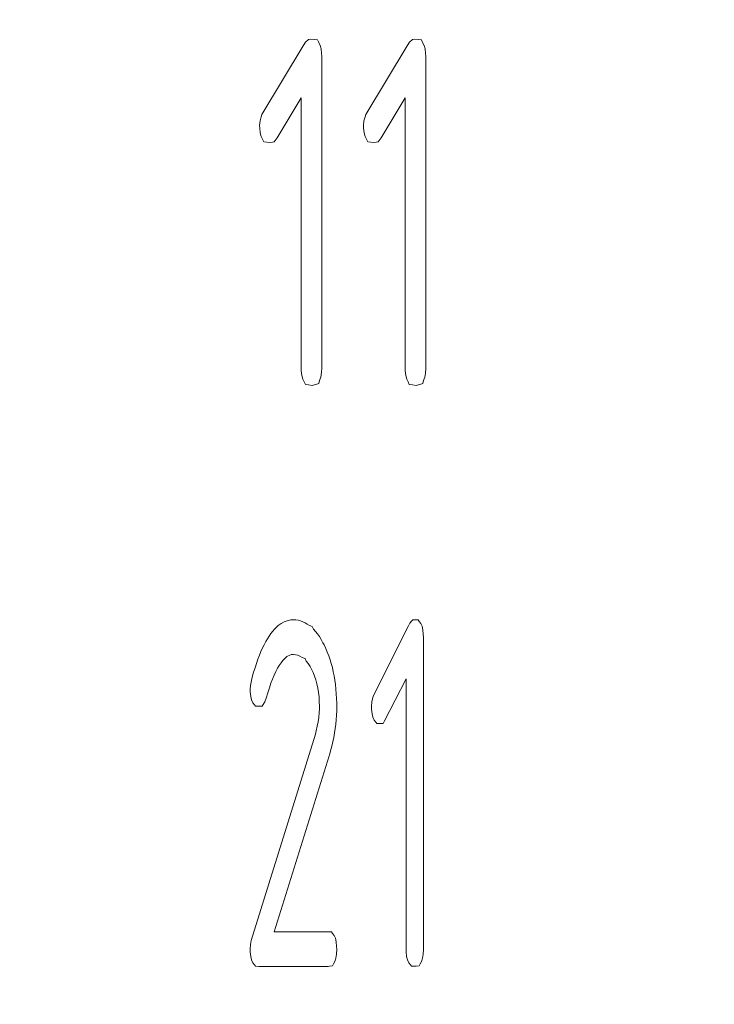
# Model space of a CAD drawing. Units: millimetres. Extents: x -27 to 564, y -637 to -221.
# Drawn here: x 245 to 249, y -444 to -439 of the extents above; entities that cross this region are included whole.
import ezdxf

# ---------------------------------------------------------------- set-up
doc = ezdxf.new("R2010")
doc.units = ezdxf.units.MM
doc.header["$LTSCALE"] = 23.1
doc.header["$MEASUREMENT"] = 0
doc.header["$PDSIZE"] = -5
doc.layers.get('0').update_dxf_attribs({"lineweight": 18})
doc.styles.get("Standard").update_dxf_attribs({"font": 'HarmonyOS_Sans_SC_Light.ttf'})
doc.styles.add('鸿蒙CAD', font='HarmonyOS_Sans_SC_Light.ttf')
doc.dimstyles.get("Standard").update_dxf_attribs({"dimtxt": 3.5, "dimasz": 3.5, "dimexe": 0.18, "dimexo": 0.0625, "dimgap": 0.09, "dimtad": 1, "dimdsep": 46, "dimtxsty": 'Standard', "dimcen": 0.09, "dimadec": 0, "dimazin": 0, "dimtol": 1, "dimtp": 0.01, "dimtm": 0.01, "dimtfac": 1, "dimtofl": 0, "dimtmove": 0, "dimatfit": 3, "dimfxl": 0, "dimtolj": 1, "dimarcsym": 0})

# ---------------------------------------------------------------- blocks, each defined once
blk = doc.blocks.new('*D68')
at = {"color": 0, "lineweight": -2, "ltscale": 0.2}
for p, q in [((197.0103, -384.9254), (169.8766, -384.9254)), ((171.8766, -388.4254), (171.8766, -423.5903)), ((171.8766, -462.0254), (171.8766, -426.8605)), ((264.8936, -465.5254), (169.8766, -465.5254))]:
    blk.add_line(p, q, dxfattribs=at)
at = {"color": 0}
for points in [[(172.4599, -388.4254), (171.2932, -388.4254), (171.8766, -384.9254)], [(171.2932, -462.0254), (172.4599, -462.0254), (171.8766, -465.5254)]]:
    blk.add_solid(points, dxfattribs=at)
at = {"layer": 'Defpoints', "color": 0}
for p in [(198.0103, -384.9254), (171.8766, -465.5254), (265.8936, -465.5254)]:
    blk.add_point(p, dxfattribs=at)
at = {"color": 0, "insert": (171.8766, -425.2254), "char_height": 3, "attachment_point": 5, "style": '鸿蒙CAD'}
blk.add_mtext('\\A1;80.6', dxfattribs=at)
blk = doc.blocks.new('*D70')
at = {"color": 0, "lineweight": -2, "ltscale": 0.2}
for p, q in [((200.3103, -380.339), (200.3103, -364.8402)), ((268.1936, -461.9254), (268.1936, -364.8402)), ((203.8103, -366.8402), (233.1497, -366.8402)), ((264.6936, -366.8402), (235.3542, -366.8402))]:
    blk.add_line(p, q, dxfattribs=at)
at = {"color": 0}
for points in [[(203.8103, -366.2568), (203.8103, -367.4235), (200.3103, -366.8402)], [(264.6936, -367.4235), (264.6936, -366.2568), (268.1936, -366.8402)]]:
    blk.add_solid(points, dxfattribs=at)
at = {"layer": 'Defpoints', "color": 0}
for p in [(268.1936, -366.8402), (200.3103, -381.339), (268.1936, -462.9254)]:
    blk.add_point(p, dxfattribs=at)
at = {"color": 0, "insert": (234.252, -366.8402), "char_height": 3, "attachment_point": 5, "style": '鸿蒙CAD'}
blk.add_mtext('\\A1;B', dxfattribs=at)

msp = doc.modelspace()

# ---------------------------------------------------------------- linework, layer by layer
at = {"color": 7, "linetype": 'Continuous'}
for p, q in [((246.2793, -439.7113), (246.4938, -439.3545)), ((246.4938, -439.3545), (246.5063, -439.3369)), ((246.5063, -439.3369), (246.5222, -439.3222)), ((246.5222, -439.3222), (246.5345, -439.3213)), ((246.5345, -439.3213), (246.5523, -439.3223)), ((246.5523, -439.3223), (246.5688, -439.3244)), ((246.5688, -439.3244), (246.5747, -439.3381)), ((246.5747, -439.3381), (246.5824, -439.3528)), ((246.5824, -439.3528), (246.5874, -439.3717)), ((246.819, -439.7113), (247.0334, -439.3545)), ((247.0334, -439.3545), (247.046, -439.3369)), ((247.046, -439.3369), (247.0619, -439.3222)), ((247.0619, -439.3222), (247.074, -439.3213)), ((247.074, -439.3213), (247.0919, -439.3223)), ((247.0919, -439.3223), (247.1084, -439.3244)), ((247.1084, -439.3244), (247.1142, -439.3381)), ((247.1142, -439.3381), (247.1219, -439.3528)), ((247.1219, -439.3528), (247.1271, -439.3717)), ((246.5874, -439.3717), (246.5901, -439.3948)), ((246.5901, -439.3948), (246.5909, -439.4091)), ((246.5909, -439.4091), (246.5907, -441.029)), ((247.1271, -439.3717), (247.1298, -439.3948)), ((247.1298, -439.3948), (247.1306, -439.4091)), ((247.1306, -439.4091), (247.1304, -441.029)), ((246.4832, -439.6259), (246.3589, -439.8332)), ((246.4833, -441.029), (246.4832, -439.6259)), ((247.0229, -439.6259), (246.8984, -439.8332)), ((247.0229, -441.029), (247.0229, -439.6259)), ((246.2701, -439.7449), (246.2754, -439.7232)), ((246.2754, -439.7232), (246.2793, -439.7113)), ((246.8097, -439.7449), (246.8151, -439.7232)), ((246.8151, -439.7232), (246.819, -439.7113)), ((246.2679, -439.7692), (246.2701, -439.7449)), ((246.2683, -439.7833), (246.2679, -439.7692)), ((246.8074, -439.769), (246.8097, -439.7449)), ((246.8078, -439.7833), (246.8074, -439.769)), ((246.2709, -439.8063), (246.2683, -439.7833)), ((246.276, -439.8253), (246.2709, -439.8063)), ((246.2837, -439.8402), (246.276, -439.8253)), ((246.8106, -439.8063), (246.8078, -439.7833)), ((246.8157, -439.8253), (246.8106, -439.8063)), ((246.8233, -439.8402), (246.8157, -439.8253)), ((246.2896, -439.8538), (246.2837, -439.8402)), ((246.3061, -439.8559), (246.2896, -439.8538)), ((246.3198, -439.8578), (246.3061, -439.8559)), ((246.3341, -439.8551), (246.3198, -439.8578)), ((246.3434, -439.8531), (246.3341, -439.8551)), ((246.3589, -439.8332), (246.3434, -439.8531)), ((246.8292, -439.8538), (246.8233, -439.8402)), ((246.8456, -439.8559), (246.8292, -439.8538)), ((246.8594, -439.8578), (246.8456, -439.8559)), ((246.8738, -439.8551), (246.8594, -439.8578)), ((246.8829, -439.8532), (246.8738, -439.8551)), ((246.8984, -439.8332), (246.8829, -439.8532)), ((246.4841, -441.0432), (246.4833, -441.029)), ((246.4868, -441.0663), (246.4841, -441.0432)), ((246.5895, -441.049), (246.5854, -441.0757)), ((246.5907, -441.029), (246.5895, -441.049)), ((247.0237, -441.0432), (247.0229, -441.029)), ((247.0264, -441.0663), (247.0237, -441.0432)), ((247.1304, -441.029), (247.1288, -441.0544)), ((246.4919, -441.0853), (246.4868, -441.0663)), ((246.4996, -441.1), (246.4919, -441.0853)), ((246.5055, -441.1137), (246.4996, -441.1)), ((246.5791, -441.0925), (246.5753, -441.1085)), ((246.5854, -441.0757), (246.5791, -441.0925)), ((247.0315, -441.0853), (247.0264, -441.0663)), ((247.0392, -441.1), (247.0315, -441.0853)), ((247.0449, -441.1137), (247.0392, -441.1)), ((247.1187, -441.0925), (247.1149, -441.1085)), ((247.125, -441.0757), (247.1187, -441.0925)), ((247.1288, -441.0544), (247.125, -441.0757)), ((246.5219, -441.1158), (246.5055, -441.1137)), ((246.5404, -441.1183), (246.5219, -441.1158)), ((246.5456, -441.1173), (246.5404, -441.1183)), ((246.5595, -441.113), (246.5456, -441.1173)), ((246.5753, -441.1085), (246.5595, -441.113)), ((247.0614, -441.1158), (247.0449, -441.1137)), ((247.0799, -441.1183), (247.0614, -441.1158)), ((247.0853, -441.1173), (247.0799, -441.1183)), ((247.0992, -441.113), (247.0853, -441.1173)), ((247.1149, -441.1085), (247.0992, -441.113)), ((246.3453, -442.3838), (246.3549, -442.374)), ((246.3549, -442.374), (246.3647, -442.3654)), ((246.3647, -442.3654), (246.3746, -442.3578)), ((246.3746, -442.3578), (246.3797, -442.3541)), ((246.3797, -442.3541), (246.3951, -442.3459)), ((246.3951, -442.3459), (246.4054, -442.3416)), ((246.4054, -442.3416), (246.4162, -442.3385)), ((246.4162, -442.3385), (246.4303, -442.3357)), ((246.4303, -442.3357), (246.4379, -442.3355)), ((246.4379, -442.3355), (246.4402, -442.3351)), ((246.4402, -442.3351), (246.4562, -442.3359)), ((246.4562, -442.3359), (246.4685, -442.3378)), ((246.4685, -442.3378), (246.4806, -442.3408)), ((246.4806, -442.3408), (246.4925, -442.345)), ((246.4925, -442.345), (246.5041, -442.3506)), ((246.5041, -442.3506), (246.5154, -442.3573)), ((246.5154, -442.3573), (246.5265, -442.3652)), ((246.5265, -442.3652), (246.5404, -442.3695)), ((246.5404, -442.3695), (246.548, -442.3844)), ((246.8583, -442.7274), (247.0397, -442.3705)), ((247.0397, -442.3705), (247.0476, -442.3528)), ((247.0476, -442.3528), (247.0581, -442.3412)), ((247.0581, -442.3412), (247.0634, -442.3361)), ((247.0634, -442.3361), (247.0903, -442.3361)), ((247.0903, -442.3361), (247.0959, -442.3434)), ((247.0959, -442.3434), (247.1044, -442.3539)), ((247.1044, -442.3539), (247.1109, -442.3686)), ((247.1109, -442.3686), (247.1152, -442.3875)), ((246.3089, -442.4332), (246.3178, -442.4193)), ((246.3178, -442.4193), (246.3268, -442.4063)), ((246.3268, -442.4063), (246.336, -442.3945)), ((246.336, -442.3945), (246.3453, -442.3838)), ((246.548, -442.3844), (246.5583, -442.3959)), ((246.5583, -442.3959), (246.5683, -442.4088)), ((246.5683, -442.4088), (246.5782, -442.4227)), ((246.5782, -442.4227), (246.5878, -442.4379)), ((247.1152, -442.3875), (247.1174, -442.4106)), ((247.1174, -442.4106), (247.1182, -442.425)), ((247.1182, -442.425), (247.118, -444.0449)), ((246.2751, -442.5), (246.2832, -442.4816)), ((246.2832, -442.4816), (246.2916, -442.4645)), ((246.2916, -442.4645), (246.3002, -442.4483)), ((246.3002, -442.4483), (246.3089, -442.4332)), ((246.5878, -442.4379), (246.5962, -442.4545)), ((246.5962, -442.4545), (246.6037, -442.466)), ((246.6037, -442.466), (246.6115, -442.4842)), ((246.2594, -442.5398), (246.2672, -442.5193)), ((246.2672, -442.5193), (246.2751, -442.5)), ((246.4062, -442.5293), (246.3971, -442.5371)), ((246.409, -442.526), (246.4062, -442.5293)), ((246.4248, -442.5186), (246.409, -442.526)), ((246.4342, -442.516), (246.4248, -442.5186)), ((246.4437, -442.515), (246.4342, -442.516)), ((246.4535, -442.5163), (246.4437, -442.515)), ((246.4658, -442.5188), (246.4535, -442.5163)), ((246.4775, -442.5235), (246.4658, -442.5188)), ((246.4888, -442.5302), (246.4775, -442.5235)), ((246.5049, -442.5359), (246.4888, -442.5302)), ((246.6115, -442.4842), (246.6195, -442.5031)), ((246.6195, -442.5031), (246.627, -442.5223)), ((246.627, -442.5223), (246.6337, -442.5422)), ((246.237, -442.6076), (246.2442, -442.584)), ((246.2442, -442.584), (246.2517, -442.5613)), ((246.2517, -442.5613), (246.2594, -442.5398)), ((246.3702, -442.5717), (246.3614, -442.5869)), ((246.3791, -442.5584), (246.3702, -442.5717)), ((246.3881, -442.5469), (246.3791, -442.5584)), ((246.3971, -442.5371), (246.3881, -442.5469)), ((246.5101, -442.5494), (246.5049, -442.5359)), ((246.5201, -442.5623), (246.5101, -442.5494)), ((246.5298, -442.5771), (246.5201, -442.5623)), ((246.5384, -442.5941), (246.5298, -442.5771)), ((246.6337, -442.5422), (246.6399, -442.5625)), ((246.6399, -442.5625), (246.6455, -442.5834)), ((246.6455, -442.5834), (246.6504, -442.6047)), ((246.224, -442.6582), (246.2299, -442.6324)), ((246.2299, -442.6324), (246.237, -442.6076)), ((246.3441, -442.6223), (246.3356, -442.6428)), ((246.3527, -442.6037), (246.3441, -442.6223)), ((246.3614, -442.5869), (246.3527, -442.6037)), ((246.5461, -442.6086), (246.5384, -442.5941)), ((246.5532, -442.6277), (246.5461, -442.6086)), ((246.5599, -442.6476), (246.5532, -442.6277)), ((246.6504, -442.6047), (246.6548, -442.6265)), ((246.6548, -442.6265), (246.6586, -442.6488)), ((246.2193, -442.6951), (246.2201, -442.6757)), ((246.2201, -442.6757), (246.224, -442.6582)), ((246.3271, -442.6648), (246.3188, -442.6888)), ((246.3356, -442.6428), (246.3271, -442.6648)), ((246.5655, -442.6683), (246.5599, -442.6476)), ((246.5701, -442.69), (246.5655, -442.6683)), ((246.6586, -442.6488), (246.6617, -442.6717)), ((246.6617, -442.6717), (246.6643, -442.6951)), ((247.0282, -442.6418), (246.9147, -442.864)), ((247.0283, -444.0449), (247.0282, -442.6418)), ((246.2196, -442.7095), (246.2193, -442.6951)), ((246.2218, -442.7326), (246.2196, -442.7095)), ((246.2261, -442.7515), (246.2218, -442.7326)), ((246.3106, -442.7144), (246.3028, -442.7414)), ((246.3188, -442.6888), (246.3106, -442.7144)), ((246.5737, -442.7125), (246.5701, -442.69)), ((246.5763, -442.7359), (246.5737, -442.7125)), ((246.5778, -442.7599), (246.5763, -442.7359)), ((246.6643, -442.6951), (246.6662, -442.7189)), ((246.6662, -442.7189), (246.6675, -442.7433)), ((246.8507, -442.7609), (246.8551, -442.7392)), ((246.8551, -442.7392), (246.8583, -442.7274)), ((246.2325, -442.7662), (246.2261, -442.7515)), ((246.241, -442.7767), (246.2325, -442.7662)), ((246.2465, -442.784), (246.241, -442.7767)), ((246.2813, -442.7836), (246.2465, -442.784)), ((246.2862, -442.7742), (246.2813, -442.7836)), ((246.2951, -442.7605), (246.2862, -442.7742)), ((246.3028, -442.7414), (246.2951, -442.7605)), ((246.5784, -442.7849), (246.5778, -442.7599)), ((246.5782, -442.7953), (246.5784, -442.7849)), ((246.6675, -442.7433), (246.6682, -442.7683)), ((246.6684, -442.7849), (246.668, -442.8078)), ((246.6682, -442.7683), (246.6684, -442.7849)), ((246.8489, -442.7849), (246.8507, -442.7609)), ((246.8492, -442.7996), (246.8489, -442.7849)), ((246.5751, -442.8421), (246.5772, -442.8187)), ((246.5772, -442.8187), (246.5782, -442.7953)), ((246.667, -442.8306), (246.6654, -442.8537)), ((246.668, -442.8078), (246.667, -442.8306)), ((246.8514, -442.8226), (246.8492, -442.7996)), ((246.8557, -442.8414), (246.8514, -442.8226)), ((246.8621, -442.8562), (246.8557, -442.8414)), ((246.5622, -442.9111), (246.5676, -442.8882)), ((246.5676, -442.8882), (246.5719, -442.8654)), ((246.5719, -442.8654), (246.5751, -442.8421)), ((246.6631, -442.8765), (246.6603, -442.8996)), ((246.6654, -442.8537), (246.6631, -442.8765)), ((246.8706, -442.8666), (246.8621, -442.8562)), ((246.876, -442.874), (246.8706, -442.8666)), ((246.9096, -442.8737), (246.876, -442.874)), ((246.9147, -442.864), (246.9096, -442.8737)), ((246.2236, -444.0002), (246.5588, -442.9286)), ((246.5588, -442.9286), (246.5622, -442.9111)), ((246.6567, -442.9226), (246.6525, -442.9457)), ((246.6603, -442.8996), (246.6567, -442.9226)), ((246.6421, -442.9919), (246.636, -443.0152)), ((246.6477, -442.9687), (246.6421, -442.9919)), ((246.6525, -442.9457), (246.6477, -442.9687)), ((246.6286, -443.0413), (246.3441, -443.9549)), ((246.6307, -443.0384), (246.6286, -443.0413)), ((246.636, -443.0152), (246.6307, -443.0384)), ((246.3441, -443.9549), (246.6236, -443.9554)), ((246.6236, -443.9554), (246.6407, -443.956)), ((246.6407, -443.956), (246.6463, -443.9633)), ((246.6463, -443.9633), (246.6547, -443.9739)), ((246.221, -444.0211), (246.2236, -444.0002)), ((246.6547, -443.9739), (246.6611, -443.9885)), ((246.6611, -443.9885), (246.6654, -444.0074)), ((246.6654, -444.0074), (246.6677, -444.0305)), ((246.2192, -444.0449), (246.221, -444.0211)), ((246.2196, -444.0594), (246.2192, -444.0449)), ((246.2218, -444.0824), (246.2196, -444.0594)), ((246.6682, -444.0449), (246.6669, -444.0703)), ((246.6677, -444.0305), (246.6682, -444.0449)), ((247.0291, -444.0594), (247.0283, -444.0449)), ((247.0313, -444.0824), (247.0291, -444.0594)), ((247.118, -444.0449), (247.1166, -444.0703)), ((246.2261, -444.1014), (246.2218, -444.0824)), ((246.2325, -444.116), (246.2261, -444.1014)), ((246.241, -444.1266), (246.2325, -444.116)), ((246.6585, -444.1086), (246.6512, -444.1213)), ((246.6638, -444.0916), (246.6585, -444.1086)), ((246.6669, -444.0703), (246.6638, -444.0916)), ((247.0356, -444.1014), (247.0313, -444.0824)), ((247.042, -444.116), (247.0356, -444.1014)), ((247.0504, -444.1266), (247.042, -444.116)), ((247.1082, -444.1086), (247.1009, -444.1213)), ((247.1134, -444.0916), (247.1082, -444.1086)), ((247.1166, -444.0703), (247.1134, -444.0916)), ((246.2466, -444.1339), (246.241, -444.1266)), ((246.2639, -444.1344), (246.2466, -444.1339)), ((246.6236, -444.135), (246.2639, -444.1344)), ((246.6308, -444.1333), (246.6236, -444.135)), ((246.647, -444.1317), (246.6308, -444.1333)), ((246.6512, -444.1213), (246.647, -444.1317)), ((247.056, -444.1339), (247.0504, -444.1266)), ((247.0777, -444.1339), (247.056, -444.1339)), ((247.0804, -444.1333), (247.0777, -444.1339)), ((247.0967, -444.1317), (247.0804, -444.1333)), ((247.1009, -444.1213), (247.0967, -444.1317))]:
    msp.add_line(p, q, dxfattribs=at)

# ---------------------------------------------------------------- dimensions: what is measured, and where the dimension line sits
at = {"color": 6, "ltscale": 0.2}
dim = msp.add_linear_dim(base=(268.1936, -366.8402), p1=(200.3103, -381.339), p2=(268.1936, -462.9254), text='B', dimstyle='Standard', override={"dimtxt": 3, "dimexe": 2, "dimexo": 1, "dimtad": 0, "dimtih": 1, "dimtoh": 1, "dimdec": 1, "dimzin": 0, "dimtxsty": '鸿蒙CAD', "dimcen": 5.0292, "dimtol": 0, "dimtdec": 1, "dimtzin": 0}, dxfattribs=at)
dim.commit()
dim.dimension.update_dxf_attribs({"geometry": '*D70', "text_midpoint": (234.252, -366.8402)})
dim = msp.add_linear_dim(base=(171.8766, -465.5254), p1=(198.0103, -384.9254), p2=(265.8936, -465.5254), angle=90, dimstyle='Standard', override={"dimtxt": 3, "dimexe": 2, "dimexo": 1, "dimtad": 0, "dimtih": 1, "dimtoh": 1, "dimdec": 1, "dimzin": 0, "dimtxsty": '鸿蒙CAD', "dimcen": 5.0292, "dimtol": 0, "dimtdec": 1, "dimtzin": 0}, dxfattribs=at)
dim.commit()
dim.dimension.update_dxf_attribs({"geometry": '*D68', "text_midpoint": (171.8766, -425.2254)})

doc.saveas('drawing.dxf')
